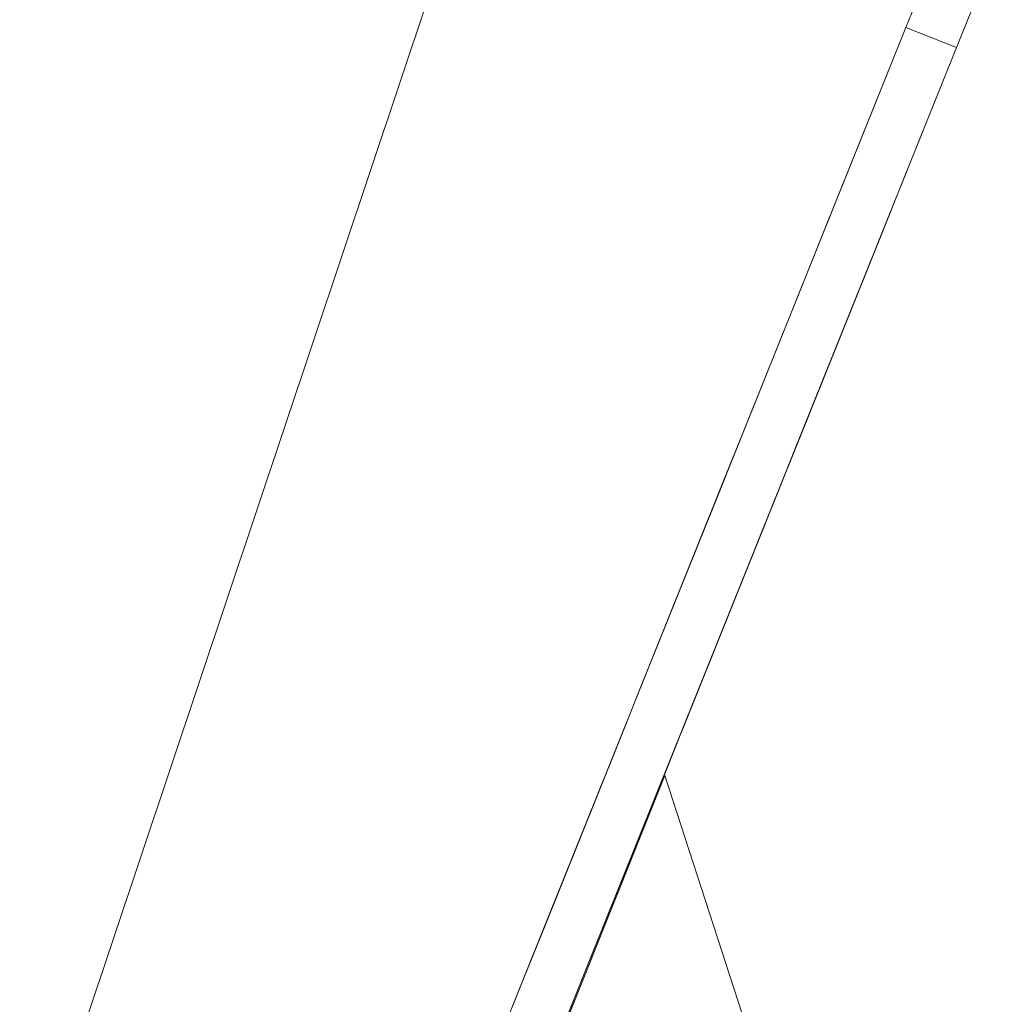
# Model space of a CAD drawing. Units: millimetres. Extents: x -3231 to 6849, y -3060 to 4068.
# Drawn here: x 1763 to 1838, y 354 to 430 of the extents above; entities that cross this region are included whole.
import ezdxf

# ---------------------------------------------------------------- set-up
doc = ezdxf.new("R2010")
doc.units = ezdxf.units.MM
doc.layers.add('A-GENM', color=13, linetype='Continuous', lineweight=9)
doc.layers.add('G-IMPT', color=8, linetype='Continuous', lineweight=9)

# ---------------------------------------------------------------- blocks, each defined once
blk = doc.blocks.new('d- Push Chair - 5_DWG-414768-East')
at = {"layer": 'G-IMPT'}
for p, q in [((-52.294, 158.812), (43.039, 443.642)), ((78.632, 436.202), (75.787, 429.121)), ((82.529, 434.636), (79.684, 427.555)), ((75.787, 429.121), (-35.047, 153.305)), ((75.787, 429.121), (70.49, 415.939)), ((75.787, 429.121), (75.264, 427.819)), ((75.787, 429.121), (75.264, 427.819)), ((79.684, 427.555), (75.787, 429.121)), ((79.684, 427.555), (-31.149, 151.739)), ((79.684, 427.555), (42.104, 334.034)), ((79.684, 427.555), (42.443, 334.878)), ((79.684, 427.555), (58.283, 374.297)), ((79.684, 427.555), (58.622, 375.141)), ((79.79, 427.819), (79.684, 427.555)), ((79.79, 427.819), (79.684, 427.555)), ((62.815, 396.839), (70.904, 416.971)), ((66.712, 395.273), (74.802, 415.405)), ((67.051, 396.117), (74.802, 415.405)), ((74.802, 415.405), (74.462, 414.561)), ((63.154, 397.683), (70.252, 415.348)), ((63.154, 397.683), (70.252, 415.348)), ((63.467, 398.461), (70.252, 415.348)), ((63.744, 399.151), (70.252, 415.348)), ((67.051, 396.117), (74.462, 414.561)), ((67.051, 396.117), (74.15, 413.782)), ((67.364, 396.895), (74.15, 413.782)), ((67.364, 396.895), (74.15, 413.782)), ((67.641, 397.585), (74.15, 413.782)), ((67.364, 396.895), (73.872, 413.093)), ((67.641, 397.585), (73.872, 413.093)), ((67.641, 397.585), (73.641, 412.515)), ((67.873, 398.162), (73.641, 412.515)), ((57.97, 373.519), (71.301, 406.693)), ((58.283, 374.297), (71.308, 406.71)), ((58.622, 375.141), (71.359, 406.837)), ((67.641, 397.585), (67.364, 396.895)), ((55.064, 377.551), (62.815, 396.839)), ((54.725, 376.707), (62.476, 395.995)), ((55.064, 377.551), (62.476, 395.995)), ((55.064, 377.551), (62.476, 395.995)), ((55.064, 377.551), (62.163, 395.216)), ((58.622, 375.141), (66.712, 395.273)), ((58.622, 375.141), (66.712, 395.273)), ((66.712, 395.273), (66.373, 394.429)), ((55.654, 379.019), (61.886, 394.527)), ((55.886, 379.596), (61.886, 394.527)), ((58.961, 375.985), (66.373, 394.429)), ((58.961, 375.985), (66.373, 394.429)), ((59.274, 376.764), (66.373, 394.429)), ((56.177, 380.32), (61.476, 393.509)), ((59.274, 376.764), (66.06, 393.65)), ((59.274, 376.764), (66.06, 393.65)), ((59.551, 377.453), (66.06, 393.65)), ((56.177, 380.32), (61.363, 393.227)), ((57.693, 372.829), (64.884, 390.724)), ((57.97, 373.519), (64.894, 390.748)), ((57.461, 372.252), (63.155, 386.421)), ((57.693, 372.829), (63.156, 386.423)), ((55.064, 377.551), (54.725, 376.707)), ((59.551, 377.453), (59.274, 376.764)), ((46.635, 356.576), (54.725, 376.707)), ((59.287, 376.796), (57.284, 371.811)), ((58.961, 375.985), (58.622, 375.141)), ((46.635, 356.576), (54.386, 375.863)), ((46.975, 357.42), (54.386, 375.863)), ((46.975, 357.42), (54.073, 375.085)), ((47.287, 358.198), (54.073, 375.085)), ((47.796, 359.465), (53.796, 374.395)), ((58.622, 375.141), (58.283, 374.297)), ((46.975, 357.42), (53.564, 373.818)), ((47.796, 359.465), (53.564, 373.818)), ((50.872, 355.854), (58.283, 374.297)), ((48.087, 360.188), (53.234, 372.996)), ((48.127, 360.287), (53.234, 372.996)), ((50.872, 355.854), (57.97, 373.519)), ((51.185, 356.632), (57.97, 373.519)), ((57.97, 373.519), (57.693, 372.829)), ((51.185, 356.632), (57.693, 372.829)), ((51.462, 357.322), (57.693, 372.829)), ((51.462, 357.322), (57.461, 372.252)), ((57.185, 371.428), (42.327, 334.247)), ((50.872, 355.854), (57.284, 371.811)), ((51.185, 356.632), (57.284, 371.811)), ((73.364, 321.708), (57.185, 371.428)), ((41.791, 333.255), (55.122, 366.429)), ((42.104, 334.034), (55.128, 366.446)), ((42.443, 334.878), (55.18, 366.574)), ((46.975, 357.42), (46.635, 356.576)), ((38.885, 337.288), (46.635, 356.576)), ((46.635, 356.576), (46.296, 355.732)), ((38.885, 337.288), (46.296, 355.732)), ((38.885, 337.288), (45.983, 354.953)), ((42.443, 334.878), (50.533, 355.01)), ((42.443, 334.878), (50.193, 354.166)), ((42.782, 335.722), (50.193, 354.166)), ((42.782, 335.722), (50.193, 354.166)), ((43.095, 336.5), (50.193, 354.166)), ((50.193, 354.166), (49.881, 353.387))]:
    blk.add_line(p, q, dxfattribs=at)
blk = doc.blocks.new('d- Push Chair - d- Push Chair-403283-East')
blk.add_blockref('d- Push Chair - 5_DWG-414768-East', (0, 0))

msp = doc.modelspace()

# ---------------------------------------------------------------- block references
at = {"layer": 'A-GENM'}
msp.add_blockref('d- Push Chair - d- Push Chair-403283-East', (1755.101, 0), dxfattribs=at)

doc.saveas('drawing.dxf')
